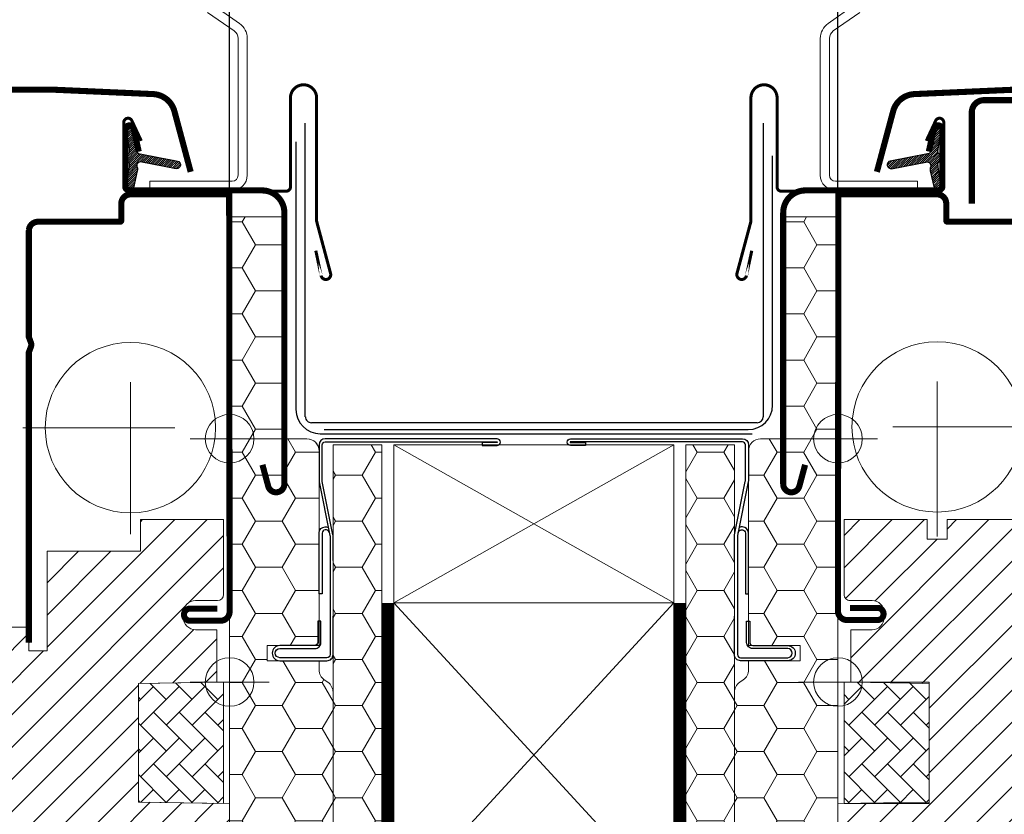
# Model space of a CAD drawing. Units: millimetres. Extents: x -14602 to -7183, y -131 to 3039.
# Drawn here: x -9314 to -9153, y 577 to 708 of the extents above; entities that cross this region are included whole.
import ezdxf

# ---------------------------------------------------------------- set-up
doc = ezdxf.new("R2010")
doc.units = ezdxf.units.MM
doc.header["$LTSCALE"] = 50
doc.header["$MEASUREMENT"] = 0
doc.header["$PDMODE"] = 1
doc.header["$PDSIZE"] = 2
for name, pattern in [('DASHDOT', [1, 0.5, -0.25, 0, -0.25]), ('HIDDEN', [0.375, 0.25, -0.125]), ('VERDECKT2', [0.1875, 0.125, -0.0625])]:
    doc.linetypes.add(name, pattern=pattern)
doc.layers.get('0').update_dxf_attribs({"linetype": 'CONTINUOUS'})
doc.layers.get('DEFPOINTS').update_dxf_attribs({"color": 72, "linetype": 'CONTINUOUS'})
for name, color, linetype in [('VELUX-BDX', 6, 'CONTINUOUS'), ('VELUX-SYMBOLER', 1, 'CONTINUOUS'), ('VELUX_FLASHING', 4, 'CONTINUOUS'), ('VELUX_GASKET', 1, 'CONTINUOUS'), ('VELUX_ROOFCONSTRUCTION', 7, 'CONTINUOUS'), ('VELUX_VAPOUR-BARRIER', 3, 'HIDDEN')]:
    doc.layers.add(name, color=color, linetype=linetype)
for name, color, linetype, lineweight in [('VELUX-DACHSCHRAFFUR', 8, 'CONTINUOUS', 5), ('VELUX-REDLINELEVEL', 10, 'CONTINUOUS', 18), ('VELUX_HATCH', 1, 'CONTINUOUS', 5), ('VELUX_INFO', 1, 'CONTINUOUS', 5), ('VELUX_MMG', 7, 'CONTINUOUS', 9), ('VELUX_ROOFWINDOW', 2, 'CONTINUOUS', 18)]:
    doc.layers.add(name, color=color, linetype=linetype, lineweight=lineweight)
doc.styles.add('Verdana', font='verdana.ttf')
doc.dimstyles.new('VERDANA', dxfattribs={"dimtxt": 8, "dimasz": 12, "dimexe": 2, "dimexo": 0, "dimgap": 2, "dimtad": 1, "dimdec": 0, "dimzin": 0, "dimdsep": 46, "dimtxsty": 'Verdana', "dimcen": 0.09, "dimclrd": 256, "dimclre": 256, "dimclrt": 256, "dimadec": 0, "dimazin": 0, "dimtfac": 1, "dimtdec": 0, "dimtix": 1, "dimtmove": 0, "dimatfit": 3, "dimfxl": 1, "dimtolj": 1, "dimtzin": 0, "dimarcsym": 0})
pattern_1 = [(0, (509.3929586203921, 9.313113196e-07), (6.5625, 3.788861141556918), [4.375, -8.75]), (120, (509.3929586203921, 9.313113196e-07), (-6.562499999999998, 3.788861141556919), [4.374999999999988, -8.749999999999975]), (60, (509.3929586203921, 9.313113196e-07), (1.5e-15, 7.577722283113838), [-8.75, 4.375])]
pattern_2 = [(0, (508.992958620387, 9.313113196e-07), (6.5625, 3.788861141556918), [4.375, -8.75]), (120, (508.992958620387, 9.313113196e-07), (-6.562499999999998, 3.788861141556919), [4.374999999999988, -8.749999999999975]), (60, (508.992958620387, 9.313113196e-07), (1.5e-15, 7.577722283113838), [-8.75, 4.375])]

# ---------------------------------------------------------------- blocks, each defined once
blk = doc.blocks.new('mmg upper L')
at = {"layer": 'VELUX_MMG', "color": 7, "linetype": 'Continuous'}
for p, q in [((2.745351087141898, 111.3646185385719), (-1.620729309286616, 108.3074561328571)), ((3.605715741428866, 110.1358904721432), (-0.7603646549996484, 107.0787280664285)), ((-2.899999999999636, 105.8499999999999), (-2.899999999999636, 105.5969064907144)), ((-2.899999999999636, 83.34999999999991), (-2.899999999999636, 105.5969064907144)), ((-1.399999999999636, 105.8499999999999), (-1.399999999999636, 105.5969064907144)), ((-1.399999999999636, 83.34999999999991), (-1.399999999999636, 105.5969064907144)), ((-0.4000000000014552, 82.3499999999999), (13.10000000000036, 82.3499999999999)), ((13.10000000000036, 82.3499999999999), (13.10000000000036, 80.84999999999991)), ((-0.4000000000014552, 80.84999999999991), (13.10000000000036, 80.84999999999991))]:
    blk.add_line(p, q, dxfattribs=at)
at = {"layer": 'VELUX_MMG', "color": 10}
for p, q in [((0, -6.499999999999545), (0, 6.500000000000454)), ((-6.5, -1.3642e-12), (6.5, 1.3642e-12))]:
    blk.add_line(p, q, dxfattribs=at)
blk.add_circle((0, -4.547e-13), 4, dxfattribs=at)
at = {"layer": 'VELUX_MMG', "color": 7, "linetype": 'Continuous'}
for centre, radius, start, end in [((0.0999999999985448, 105.8499999999999), 3, 124.9999999999885, 180), ((0.0999999999985448, 105.8499999999999), 1.5, 124.9999999998546, 179.9999999998957), ((-0.4000000000014552, 83.34999999999991), 2.5, 180, 270), ((-0.4000000000014552, 83.34999999999991), 1, 180, 270)]:
    blk.add_arc(centre, radius, start, end, dxfattribs=at)
blk = doc.blocks.new('rote Linie')
at = {"layer": 'VELUX-REDLINELEVEL'}
for p, q in [((0, 6.5), (0, -6.5)), ((6.5, 0), (-6.5, 0))]:
    blk.add_line(p, q, dxfattribs=at)
blk.add_circle((0, 0), 4, dxfattribs=at)
blk = doc.blocks.new('blaue Linie')
at = {"layer": 'VELUX-REDLINELEVEL', "color": 160}
for p, q in [((0, 6.5), (0, -6.5)), ((-6.5, 0), (6.5, 0))]:
    blk.add_line(p, q, dxfattribs=at)
blk.add_circle((0, 0), 4, dxfattribs=at)
blk = doc.blocks.new('rød side højre')
at = {"layer": 'VELUX-REDLINELEVEL'}
for p, q in [((1936.570576672911, 395.1623362136623), (1936.570576672911, 408.162334619238)), ((1943.070582394957, 401.6623344851276), (1930.070570950866, 401.6623344851276))]:
    blk.add_line(p, q, dxfattribs=at)
blk.add_circle((1936.570576672911, 401.6623354164502), 4.000008136499191, dxfattribs=at)
blk = doc.blocks.new('rød side venstre')
at = {"layer": 'VELUX-REDLINELEVEL'}
for p, q in [((1576.48245010316, 395.1623362136631), (1576.48245010316, 408.1623346192388)), ((1569.982444381115, 401.6623344851284), (1582.982455825206, 401.6623344851284))]:
    blk.add_line(p, q, dxfattribs=at)
blk.add_circle((1576.48245010316, 401.6623344851284), 3.994511601344049, dxfattribs=at)
blk = doc.blocks.new('_ArchTick')
at = {"color": 0, "linetype": 'ByBlock', "const_width": 0.15}
blk.add_lwpolyline([(-0.5, -0.5), (0.5, 0.5)], dxfattribs=at)
blk = doc.blocks.new('*D64')
at = {"layer": 'DEFPOINTS', "color": 0, "lineweight": 13}
for p in [(-9179.965357133273, 912.0451179646776), (-9279.965348849462, 674.9919138718471), (-9179.965357133273, 674.9919148031697)]:
    blk.add_point(p, dxfattribs=at)
at = {"layer": 'VELUX_INFO', "color": 7, "lineweight": -2}
for p, q in [((-9279.965348849462, 674.9919138718471), (-9279.965348849462, 922.0451179646778)), ((-9179.965357133273, 674.9919148031697), (-9179.965357133273, 922.0451179646778)), ((-9279.965348849462, 912.0451179646776), (-9291.965348849464, 912.0451179646776)), ((-9279.965348849462, 912.0451179646776), (-9179.965357133273, 912.0451179646776)), ((-9179.965357133273, 912.0451179646776), (-9167.965357133275, 912.0451179646776))]:
    blk.add_line(p, q, dxfattribs=at)
at = {"layer": 'VELUX_INFO', "color": 7, "lineweight": -2, "xscale": 12, "yscale": 12, "zscale": 12}
blk.add_blockref('_ArchTick', (-9279.965348849462, 912.0451179646776), dxfattribs=at)
at = {"layer": 'VELUX_INFO', "color": 7, "lineweight": -2, "xscale": 12, "yscale": 12, "zscale": 12, "rotation": 180}
blk.add_blockref('_ArchTick', (-9179.965357133273, 912.0451179646776), dxfattribs=at)
at = {"layer": 'VELUX_INFO', "color": 7, "insert": (-9229.965352991367, 946.8548336575365), "char_height": 20, "attachment_point": 5, "style": 'Verdana'}
blk.add_mtext('\\A1;Blendrahmenabstand\\P100, 120, 140, 160', dxfattribs=at)

msp = doc.modelspace()

# ---------------------------------------------------------------- hatches: boundary and pattern name
at = {"layer": 'VELUX-BDX', "lineweight": 5}
h = msp.add_hatch(dxfattribs=at)
h.set_pattern_fill('HONEY', color=0, scale=35)
h.set_pattern_definition(pattern_2)
edge = h.paths.add_edge_path()
edge.add_line((-9273.464135050712, 542.8587593901585), (-9273.464135050712, 545.7194943926343))
edge.add_line((-9273.464135050712, 545.7194943926343), (-9272.964041253217, 545.7194943926343))
edge.add_line((-9272.964041253217, 545.7194943926343), (-9272.964041253217, 542.9647272434468))
edge.add_line((-9272.964041253217, 542.9647272434468), (-9264.95661409725, 542.9647272434468))
edge.add_line((-9264.95661409725, 542.9647272434468), (-9278.1954956745, 543.0706950967352))
edge.add_arc((-9278.700052564443, 543.7427233736632), 0.8403568647777184, 226.8991160261799, 306.8991160262595, ccw=False)
edge.add_line((-9279.27425583734, 543.1291353509833), (-9293.467886950702, 543.1701724730984))
edge.add_line((-9293.467886950702, 543.1701724730984), (-9293.467886950702, 549.21447311435))
edge.add_arc((-9291.467511760708, 549.2144731143514), 2.000375189994883, 108.4999999999745, 180.0000000000423, ccw=False)
edge.add_arc((-9291.467511760706, 549.2144731143475), 2.000375189999878, 37.000000000016314, 108.5000000000372, ccw=False)
edge.add_line((-9289.869941100553, 550.4183289556305), (-9288.964313281354, 549.2165202478501))
edge.add_arc((-9287.366742621203, 550.4203760891331), 2.000375189999901, 217.0000000000163, 269.9999999999479)
edge.add_line((-9287.366742621205, 548.4200008991339), (-9281.965729608206, 548.4200008991339))
edge.add_arc((-9281.965729608206, 550.4203760891309), 2.00037518999693, 270, 359.9999999999935)
edge.add_line((-9279.965354418207, 550.4203760891306), (-9279.965354418207, 636.7365655375944))
edge.add_line((-9279.965354418207, 636.7365655375944), (-9279.965348849462, 675.243787942438))
edge.add_line((-9279.965348849462, 675.243787942438), (-9270.959402241975, 675.2437879424388))
edge.add_line((-9270.959402241975, 675.2437879424388), (-9270.959402241975, 638.7369407249553))
edge.add_line((-9270.959402241975, 638.7369407249553), (-9267.262971961718, 638.7369407275911))
edge.add_arc((-9267.262971961718, 636.7365655375919), 2.000375189999203, 7.167955118347891e-11, 90, ccw=False)
edge.add_line((-9265.26259677172, 636.7365655375944), (-9265.26259677172, 604.7305624976326))
edge.add_line((-9265.26259677172, 604.7305624976326), (-9273.764191329212, 604.7305624976326))
edge.add_line((-9273.764191329212, 604.7305624976326), (-9273.764191329212, 602.2300935101358))
edge.add_line((-9273.764191329212, 602.2300935101358), (-9265.26259677172, 602.2300935101358))
edge.add_line((-9265.26259677172, 602.2300935101358), (-9265.26259677172, 600.72981211761))
edge.add_arc((-9263.26222158172, 600.7298121176134), 2.00037519000034, 180.0000000000944, 235.0000000000683)
edge.add_line((-9264.409589654562, 599.0912006913787), (-9263.815172420374, 598.6749852631557))
edge.add_arc((-9264.962540493216, 597.0363738369213), 2.000375189998449, 8.469669410260394e-11, 55.000000000105274, ccw=False)
edge.add_line((-9262.962165303217, 597.0363738369242), (-9262.962165303217, 546.9984592880202))
h = msp.add_hatch(dxfattribs=at)
h.set_pattern_fill('HONEY', color=0, scale=35)
h.set_pattern_definition(pattern_1)
edge = h.paths.add_edge_path()
edge.add_line((-9186.466573785718, 542.8587593901585), (-9186.466573785718, 545.7194943926343))
edge.add_line((-9186.466573785718, 545.7194943926343), (-9186.96666758321, 545.7194943926343))
edge.add_line((-9186.96666758321, 545.7194943926343), (-9186.96666758321, 542.9647272434468))
edge.add_line((-9186.96666758321, 542.9647272434468), (-9194.97409473918, 542.9647272434468))
edge.add_line((-9194.97409473918, 542.9647272434468), (-9181.735213161928, 543.0706950967352))
edge.add_arc((-9181.230656271984, 543.7427233736632), 0.8403568647777184, 233.1008839737405, 313.1008839738201)
edge.add_line((-9180.65645299909, 543.1291353509833), (-9166.462821885729, 543.1701724730984))
edge.add_line((-9166.462821885729, 543.1701724730984), (-9166.462821885729, 549.21447311435))
edge.add_arc((-9168.463197075722, 549.2144731143514), 2.000375189994883, 359.9999999999576, 431.5000000000254)
edge.add_arc((-9168.463197075725, 549.2144731143475), 2.000375189999878, 71.49999999996282, 142.9999999999836)
edge.add_line((-9170.060767735877, 550.4183289556305), (-9170.966395555073, 549.2165202478501))
edge.add_arc((-9172.563966215226, 550.4203760891331), 2.000375189999901, 270.0000000000521, 322.99999999998363, ccw=False)
edge.add_line((-9172.563966215224, 548.4200008991339), (-9177.964979228223, 548.4200008991339))
edge.add_arc((-9177.964979228223, 550.4203760891309), 2.00037518999693, 180.0000000000065, 270, ccw=False)
edge.add_line((-9179.965354418222, 550.4203760891306), (-9179.965354418222, 636.7365655375944))
edge.add_line((-9179.965354418222, 636.7365655375944), (-9179.965359986967, 675.243787942438))
edge.add_line((-9179.965359986967, 675.243787942438), (-9188.97130659445, 675.2437879424388))
edge.add_line((-9188.97130659445, 675.2437879424388), (-9188.97130659445, 638.7369407249553))
edge.add_line((-9188.97130659445, 638.7369407249553), (-9192.667736874711, 638.7369407275911))
edge.add_arc((-9192.667736874711, 636.7365655375919), 2.000375189999203, 90, 179.9999999999283)
edge.add_line((-9194.668112064708, 636.7365655375944), (-9194.668112064708, 604.7305624976326))
edge.add_line((-9194.668112064708, 604.7305624976326), (-9186.166517507218, 604.7305624976326))
edge.add_line((-9186.166517507218, 604.7305624976326), (-9186.166517507218, 602.2300935101358))
edge.add_line((-9186.166517507218, 602.2300935101358), (-9194.668112064708, 602.2300935101358))
edge.add_line((-9194.668112064708, 602.2300935101358), (-9194.668112064708, 600.72981211761))
edge.add_arc((-9196.66848725471, 600.7298121176134), 2.00037519000034, 304.9999999999318, 359.9999999999055, ccw=False)
edge.add_line((-9195.521119181867, 599.0912006913787), (-9196.115536416055, 598.6749852631557))
edge.add_arc((-9194.968168343214, 597.0363738369213), 2.000375189998449, 124.9999999998946, 179.9999999999153)
edge.add_line((-9196.968543533212, 597.0363738369242), (-9196.968543533212, 546.9984592880202))
h = msp.add_hatch(dxfattribs=at)
h.set_pattern_fill('HONEY', color=0, scale=35)
h.set_pattern_definition(pattern_2)
h.paths.add_polyline_path([(-9254.954752683292, 637.7367537033452), (-9254.954752683292, 560.7223079412834), (-9259.957903776389, 560.7223079412834), (-9259.957907174934, 543.1089112737282), (-9259.957907174934, 543.1089107760336), (-9259.982775318686, 543.0370484643482), (-9262.956253443283, 543.0370484643482), (-9262.956253443283, 637.7367537033452)])
h = msp.add_hatch(dxfattribs=at)
h.set_pattern_fill('HONEY', color=0, scale=35)
h.set_pattern_definition(pattern_1)
h.paths.add_polyline_path([(-9204.975956153137, 637.7367537033452), (-9204.975956153137, 560.7223079412834), (-9199.97280506004, 560.7223079412834), (-9199.972801661495, 543.1089112737282), (-9199.972801661495, 543.1089107760336), (-9199.947933517744, 543.0370484643482), (-9196.974455393149, 543.0370484643482), (-9196.974455393149, 637.7367537033452)])
at = {"layer": 'VELUX_GASKET'}
h = msp.add_hatch(dxfattribs=at)
h.set_pattern_fill('ANSI31', color=0, scale=2, style=0)
h.set_pattern_definition([(45, (-11232.12927668506, 206.3815455595033), (-0.1767766952966369, 0.1767766952966369), [])])
h.paths.add_polyline_path([(-9296.617691848996, 685.5995362197672, 0.3293700502921497), (-9297.11530839099, 684.9327775347692), (-9297.11530839099, 684.9260797304082, 0.3231206298117492), (-9296.632778609803, 684.2640639295009, -0.3616416108328892), (-9296.40622075363, 683.9309809935907, -0.0582402119678978), (-9297.08135580384, 680.5381177243902, 0.0771490140224469), (-9297.11530839099, 680.3260797306378), (-9297.11530839099, 680.3193819259336, 0.8006202746028144), (-9295.780900950927, 680.0268980450923), (-9295.122402637093, 682.8717735800323, 0.1249134599088428), (-9295.153481656023, 683.394654172103, -0.5400649957636431), (-9294.6619629854, 684.2695068327425), (-9288.768276703462, 683.1450777820432, 0.9416963058709423), (-9288.545284045576, 684.4156798432609), (-9294.6619629854, 685.5826526281567, -0.5400649957637906), (-9295.153481656023, 686.4575052887963, 0.1200001839222919), (-9295.118722293357, 686.9601020980767), (-9295.140785059028, 687.0598024888773), (-9295.780900950927, 689.8252614158073, 0.8006202746289005), (-9297.11530839099, 689.5327775349183), (-9297.11530839099, 689.5260797302594, 0.0771490140219431), (-9297.08135580384, 689.3140417365084, -0.0584204568427305), (-9296.405368237582, 685.9105062962494, -0.3528525644892986)])
h = msp.add_hatch(dxfattribs=at)
h.set_pattern_fill('ANSI31', color=0, scale=2, style=0)
h.set_pattern_definition([(45, (-10746.23170046099, 206.3815454373047), (-0.1767766952966369, 0.1767766952966369), [])])
edge = h.paths.add_edge_path()
edge.add_line((-9164.789821196162, 682.7923568498626), (-9164.149705304259, 680.0268979228948))
edge.add_arc((-9163.515289853334, 680.3227307061117), 0.6999999999997044, 204.9999999998621, 377.920409335155)
edge.add_arc((-9148.672126037689, 685.1227815330591), 14.89999999997964, 184.5466277372067, 197.9204093353297, ccw=False)
edge.add_arc((-9163.210963123109, 683.9613878630543), 0.3148939066699316, 108.8907037843986, 183.5931575871829, ccw=False)
edge.add_arc((-9163.515289853334, 684.9294285103914), 0.699999999999573, 286.8045477542649, 433.1954522455817)
edge.add_arc((-9163.226182071705, 685.8867250635031), 0.2999999999995837, 175.4533722630724, 253.19545224572158, ccw=False)
edge.add_arc((-9148.672126037673, 684.7293776834455), 14.89999999999762, 162.0795906647074, 175.4533722628041, ccw=False)
edge.add_arc((-9163.515289853334, 689.5294285103915), 0.699999999998849, 342.0795906646221, 515.0000000000367)
edge.add_line((-9164.149705304259, 689.8252612936097), (-9164.789821196162, 687.0598023666415))
edge.add_arc((-9163.762507126725, 686.7801760166639), 1.064690139366957, 164.7734474916017, 197.6418175790161)
edge.add_arc((-9165.3097402459, 686.1812433833995), 0.6000000000007027, -86.07245271787662, 27.41526507126258, ccw=False)
edge.add_line((-9165.26864326979, 685.582652505959), (-9171.385322209613, 684.4156797210634))
edge.add_arc((-9171.235638833788, 683.787080577175), 0.6461748963674987, 103.3939566331257, 276.5142975393306)
edge.add_line((-9171.16232955173, 683.1450776598456), (-9165.26864326979, 684.269506710545))
edge.add_arc((-9165.3097402459, 683.6709158331047), 0.599999999999914, -27.415265071243425, 86.0724527178752, ccw=False)
edge.add_arc((-9163.762507126725, 683.0719831998402), 1.06469013936874, 162.3581824210019, 195.2265525083844)
at = {"layer": 'VELUX_HATCH'}
h = msp.add_hatch(dxfattribs=at)
h.set_pattern_fill('ANSI31', color=0, scale=30, style=0)
h.set_pattern_definition([(45, (-10746.23170046099, 206.3815454373047), (-2.651650429449552, 2.651650429449553), [])])
edge = h.paths.add_edge_path()
edge.add_arc((-9139.465296478245, 606.2294366493103), 1.5, 4.320099833421409e-12, 90, ccw=False)
edge.add_line((-9137.965296478245, 606.2294366493105), (-9137.965296478245, 589.9804964628314))
edge.add_arc((-9139.465296478245, 589.9804964628315), 1.5, 351.49999999999886, 359.9999999999957, ccw=False)
edge.add_line((-9137.981772683203, 589.758782346137), (-9143.474255372977, 553.0077225326158))
edge.add_arc((-9144.957779168019, 553.2294366493102), 1.499999999999968, 270, 351.5000000000032, ccw=False)
edge.add_line((-9144.957779168019, 551.7294366493103), (-9152.665296478244, 551.7294366493104))
edge.add_line((-9152.665296478244, 551.7294366493104), (-9152.665296478244, 563.7294366493105))
edge.add_line((-9152.665296478244, 563.7294366493105), (-9165.165296478246, 563.7294366493105))
edge.add_line((-9165.165296478246, 563.7294366493105), (-9165.165296478246, 556.7294366493102))
edge.add_line((-9165.165296478246, 556.7294366493102), (-9172.465296478245, 549.4294366493103))
edge.add_line((-9172.465296478245, 549.4294366493103), (-9177.965296478245, 549.4294366493103))
edge.add_line((-9177.965296478245, 549.4294366493103), (-9179.965296478245, 551.4294366493103))
edge.add_line((-9179.965296478245, 551.4294366493103), (-9179.965296478245, 578.7294366493105))
edge.add_line((-9179.965296478245, 578.7294366493105), (-9164.965296478245, 578.9912626232334))
edge.add_line((-9164.965296478245, 578.9912626232334), (-9164.965296478245, 598.467610675387))
edge.add_line((-9164.965296478245, 598.467610675387), (-9177.865296478245, 598.6927810129612))
edge.add_line((-9177.865296478245, 598.6927810129612), (-9177.865296478245, 607.3294366493104))
edge.add_line((-9177.865296478245, 607.3294366493104), (-9174.365296478247, 607.3294366493104))
edge.add_arc((-9174.365296478247, 609.3294366493104), 2, 270, 360)
edge.add_line((-9172.365296478245, 609.3294366493104), (-9172.365296478245, 610.1294366493106))
edge.add_arc((-9174.365296478247, 610.1294366493106), 2, 0, 90)
edge.add_line((-9174.365296478247, 612.1294366493105), (-9177.965296478245, 612.1294366493105))
edge.add_arc((-9177.965296478245, 613.1294366493106), 1, 180, 270, ccw=False)
edge.add_line((-9178.965296478245, 613.1294366493106), (-9178.965296478245, 625.4294366493103))
edge.add_line((-9178.965296478245, 625.4294366493103), (-9165.315296478246, 625.4294366493102))
edge.add_line((-9165.315296478246, 625.4294366493102), (-9165.315296478246, 622.2294395904271))
edge.add_line((-9165.315296478246, 622.2294395904271), (-9162.015298290225, 622.2294395904271))
edge.add_line((-9162.015298290225, 622.2294395904271), (-9162.015298290225, 625.4294396260037))
edge.add_line((-9162.015298290225, 625.4294396260037), (-9150.965312404605, 625.4294396260037))
edge.add_line((-9150.965312404605, 625.4294396260037), (-9150.965312404605, 601.7294392570136))
edge.add_line((-9150.965312404605, 601.7294392570136), (-9146.965296478245, 601.7294392570136))
edge.add_line((-9146.965296478245, 601.7294392570136), (-9146.965296478245, 607.7294366493105))
edge.add_line((-9146.965296478245, 607.7294366493105), (-9139.465296478245, 607.7294366493104))
edge = h.paths.add_edge_path()
edge.add_line((-9129.365328712438, 693.2294402851937), (-9141.365328712436, 693.2294402851937))
edge.add_arc((-9141.365328712436, 692.2294402851937), 1, 90, 180)
edge.add_line((-9142.365328712438, 692.2294402851937), (-9142.365315837833, 654.3294393344993))
edge.add_line((-9142.365315837833, 654.3294393344993), (-9139.165315837834, 654.3294393344993))
edge.add_line((-9139.165315837834, 654.3294393344993), (-9139.165315837834, 649.9294393344996))
edge.add_line((-9139.165315837834, 649.9294393344996), (-9142.365296478243, 649.9294393344996))
edge.add_line((-9142.365296478243, 649.9294393344996), (-9142.365296478243, 642.62943869673))
edge.add_line((-9142.365296478243, 642.62943869673), (-9144.365296478247, 642.62943869673))
edge.add_line((-9144.365296478247, 642.62943869673), (-9144.365296478247, 614.2294366493073))
edge.add_arc((-9142.865296478247, 614.2294366493072), 1.5, 179.9999999999957, 270)
edge.add_line((-9142.865296478247, 612.7294366493072), (-9138.665296478244, 612.7294366493073))
edge.add_line((-9138.665296478244, 612.7294366493073), (-9137.965296478245, 613.4294366493076))
edge.add_line((-9137.965296478245, 613.4294366493076), (-9137.965296478245, 620.7294366493073))
edge.add_line((-9137.965296478245, 620.7294366493073), (-9134.765296478246, 620.7294366493073))
edge.add_line((-9134.765296478246, 620.7294366493073), (-9134.765296478246, 613.4294366493076))
edge.add_line((-9134.765296478246, 613.4294366493076), (-9134.065296478246, 612.7294366493073))
edge.add_line((-9134.065296478246, 612.7294366493073), (-9129.865296478245, 612.7294366493073))
edge.add_arc((-9129.865296478245, 614.2294366493073), 1.5, 270, 360)
edge.add_line((-9128.365296478245, 614.2294366493073), (-9128.365296478245, 692.2229900210123))
edge.add_arc((-9129.365296478247, 692.2229900210123), 1, 0, 90)
h = msp.add_hatch(dxfattribs=at)
h.set_pattern_fill('ANSI31', color=0, scale=30, style=0)
h.set_pattern_definition([(45, (-11603.04409792887, 326.610015118768), (-2.651650429449552, 2.651650429449553), [])])
h.paths.add_polyline_path([(-9294.965309776946, 598.4676107975841), (-9282.065309776945, 598.6927811351583), (-9282.065309776945, 607.3294367715075), (-9285.565309776945, 607.3294367715075, -0.4142135623731034), (-9287.565309776945, 609.3294367715075), (-9287.565309776945, 610.1294367715077, -0.4142135623730951), (-9285.565309776945, 612.1294367715076), (-9281.965309776946, 612.1294367715076, 0.4142135623730951), (-9280.965309776944, 613.1294367715077), (-9280.965309776944, 625.4294367715074), (-9294.615309776946, 625.4294367715074), (-9294.615309776946, 620.2294367715076), (-9309.965309776948, 620.2294367715076), (-9309.965309776948, 603.8294367715074), (-9312.965309776948, 603.8294367715074), (-9312.965309776948, 607.7294367715076), (-9320.465309776948, 607.7294367715072, 0.4142135623730617), (-9321.965309776948, 606.2294367715075), (-9321.965309776948, 589.9804965850285, 0.037105261398043), (-9321.948833571989, 589.7587824683341), (-9316.456350882216, 553.0077226548132, 0.3714000667187228), (-9314.972827087173, 551.7294367715075), (-9307.265309776945, 551.7294367715075), (-9307.265309776945, 563.7294367715075), (-9294.765309776947, 563.7294367715075), (-9294.765309776947, 556.7294367715076), (-9287.465309776946, 549.4294367715077), (-9281.965309776946, 549.4294367715077), (-9279.965309776946, 551.4294367715079), (-9279.965309776946, 578.7294367715076), (-9294.965309776946, 578.991262745431)])
h = msp.add_hatch(dxfattribs=at)
h.set_pattern_fill('AR-HBONE', color=0, scale=0.75, angle=90, style=0)
h.set_pattern_definition([(135, (-11216.53590480808, 197.0671025784435), (-4.242640687119284, 6e-16), [9, -3]), (225, (-11218.65722515184, 199.1884229221936), (-4.242640687119284, 6e-16), [9, -3])])
h.paths.add_polyline_path([(-9294.965309776946, 578.991262745431), (-9294.965309776946, 598.4676107975841), (-9280.965309776944, 598.7294367715076), (-9280.965309776944, 578.7468918364356)])
h = msp.add_hatch(dxfattribs=at)
h.set_pattern_fill('AR-HBONE', color=0, scale=0.75, angle=90, style=0)
h.set_pattern_definition([(135, (-10756.44772822317, 197.0671024562449), (-4.242640687119284, 6e-16), [9, -3]), (225, (-10758.56904856692, 199.188422799995), (-4.242640687119284, 6e-16), [9, -3])])
h.paths.add_polyline_path([(-9178.965296478245, 598.7294366493105), (-9178.965296478245, 578.7294366493105), (-9164.965296478245, 578.7294366493105), (-9164.965296478245, 598.7294366493105)])

# ---------------------------------------------------------------- linework, layer by layer
at = {"color": 0, "linetype": 'Continuous', "lineweight": 30}
for p, q in [((-9297.115309776947, 680.2794367715078), (-9297.115309776947, 689.5794367715075)), ((-9295.73184615284, 689.7306897864313), (-9294.89995457076, 685.9716398538471)), ((-9162.815296478246, 680.2794366493107), (-9162.815296478246, 689.5794366493104)), ((-9185.315296478246, 679.5794366493104), (-9163.515296478245, 679.5794366493104)), ((-9312.965309776948, 652.9794367715076), (-9312.965309776948, 605.1794367715078))]:
    msp.add_line(p, q, dxfattribs=at)
at = {"color": 7, "linetype": 'Continuous', "lineweight": 30}
for p, q in [((-9274.615309776946, 679.5794367715075), (-9296.415309776945, 679.5794367715075)), ((-9298.765309776943, 674.4294367715078), (-9311.465309776948, 674.4294367715078)), ((-9312.965309776948, 672.9294367715079), (-9312.965309776948, 655.4794367715076)), ((-9312.965309776948, 655.4794367715076), (-9312.628891102086, 654.5796441527673)), ((-9312.628891102086, 653.8792293902483), (-9312.965309776948, 652.9794367715076))]:
    msp.add_line(p, q, dxfattribs=at)
for centre, radius, start, end in [((-9311.465309776948, 672.9294367715079), 1.5, 90, 180), ((-9313.565563291331, 654.2294367715076), 0.9999999999999879, 339.4999999999457, 20.50000000005429)]:
    msp.add_arc(centre, radius, start, end, dxfattribs=at)
at = {"layer": 'VELUX-BDX', "color": 0, "lineweight": 5}
for p, q in [((-9262.956250044748, 637.7367532297986), (-9254.954749284749, 637.7367532297986)), ((-9262.956250044748, 543.0370484643482), (-9262.956250044748, 637.7367532297986)), ((-9196.974458791681, 637.7367532297986), (-9204.97595955168, 637.7367532297986)), ((-9194.674027323179, 636.7365656347966), (-9194.674027323179, 604.7305625948366))]:
    msp.add_line(p, q, dxfattribs=at)
at = {"layer": 'VELUX-BDX', "lineweight": 5}
for p, q in [((-9196.974458791681, 543.0370484643482), (-9196.974458791681, 637.7367532297986)), ((-9265.25668151325, 636.7365656347966), (-9265.25668151325, 604.7305625948366)), ((-9265.25668151325, 604.7305625948366), (-9273.758276070743, 604.7305625948366)), ((-9194.674027323179, 604.7305625948366), (-9186.172432765687, 604.7305625948366)), ((-9273.758276070743, 602.2300936073389), (-9265.25668151325, 602.2300936073389)), ((-9265.25668151325, 602.2300936073389), (-9265.25668151325, 600.7298122148159)), ((-9186.172432765687, 602.2300936073389), (-9194.674027323179, 602.2300936073389)), ((-9194.674027323179, 602.2300936073389), (-9194.674027323179, 600.7298122148159))]:
    msp.add_line(p, q, dxfattribs=at)
at = {"layer": 'VELUX-BDX', "color": 0, "lineweight": 5}
for points in [[(-9270.959402241975, 638.7369407249553), (-9279.96535998695, 638.7369408221612), (-9279.96535998695, 675.2437880396448), (-9270.959402241975, 675.2437879424388)], [(-9188.97130659445, 638.7369407249553), (-9179.965348849479, 638.7369408221612), (-9179.965348849479, 675.2437880396448), (-9188.97130659445, 675.2437879424388)]]:
    msp.add_lwpolyline(points, close=True, dxfattribs=at)
at = {"layer": 'VELUX-BDX', "color": 0, "lineweight": 18}
for points in [[(-9279.965354418207, 550.4203760891306), (-9279.965354418207, 636.7365655375944), (-9279.965348849462, 675.243787942438), (-9270.959402241975, 675.2437879424388), (-9270.959402241975, 638.7369407249553), (-9267.262971961718, 638.7369407275911, -0.4142135623726359), (-9265.26259677172, 636.7365655375944), (-9265.26259677172, 604.7305624976326), (-9273.764191329212, 604.7305624976326), (-9273.764191329212, 602.2300935101358), (-9265.26259677172, 602.2300935101358), (-9265.26259677172, 600.72981211761, 0.2446984432290634), (-9264.409589654562, 599.0912006913787), (-9263.815172420374, 598.6749852631557, -0.2446984432291383), (-9262.962165303217, 597.0363738369242), (-9262.962165303217, 546.9984592880202)], [(-9179.965354418222, 550.4203760891306), (-9179.965354418222, 636.7365655375944), (-9179.965359986967, 675.243787942438), (-9188.97130659445, 675.2437879424388), (-9188.97130659445, 638.7369407249553), (-9192.667736874711, 638.7369407275911, 0.4142135623726359), (-9194.668112064708, 636.7365655375944), (-9194.668112064708, 604.7305624976326), (-9186.166517507218, 604.7305624976326), (-9186.166517507218, 602.2300935101358), (-9194.668112064708, 602.2300935101358), (-9194.668112064708, 600.72981211761, -0.2446984432290634), (-9195.521119181867, 599.0912006913787), (-9196.115536416055, 598.6749852631557, 0.2446984432291383), (-9196.968543533212, 597.0363738369242), (-9196.968543533212, 546.9984592880202)]]:
    msp.add_lwpolyline(points, format="xyb", dxfattribs=at)
at = {"layer": 'VELUX-BDX', "color": 0}
for points in [[(-9262.958275310739, 618.7305625948121), (-9262.958275310739, 622.7315430812201, 0.0493889890209958), (-9262.977694635048, 622.9276592163574), (-9264.738855986427, 631.7334659732668, -0.0493889890213958), (-9264.758275310738, 631.9295821084048), (-9264.758275310738, 637.730562594813, -0.4142135623725622), (-9264.258275310736, 638.2305625948121), (-9236.008275310736, 638.2305625948121, -0.9999999999999998), (-9236.008275310736, 638.1305625948124), (-9238.458275310739, 638.1305625948122), (-9238.458275310739, 637.6305625948122), (-9236.008275310736, 637.6305625948122, 0.9999999999999998), (-9236.008275310736, 638.7305625948125), (-9264.258275310736, 638.7305625948121, 0.4142135623728287), (-9265.258275310738, 637.730562594813), (-9265.258275310738, 631.9295821084048, 0.0493889890213947), (-9265.229146324275, 631.6354079056974), (-9263.467984972893, 622.8296011487884, -0.0493889890207679), (-9263.458275310739, 622.7315430812201), (-9263.458275310739, 618.7305625948121), (-9263.458275310739, 615.730562594812), (-9263.458275310739, 611.8854233475436), (-9263.458275310739, 609.5757018420805), (-9263.458275310739, 603.230562594812, -0.4142135623736278), (-9263.95827531074, 602.7305625948121), (-9271.708275310739, 602.7305625948121, -0.9999999999999998), (-9271.708275310739, 604.2305625948121), (-9265.958275310739, 604.2305625948121, 0.4142135623733615), (-9264.958275310739, 605.230562594813), (-9264.958275310739, 608.7305625948121), (-9265.45827531074, 608.7305625948121), (-9265.45827531074, 605.2305625948121, -0.4142135623736278), (-9265.958275310739, 604.7305625948121), (-9271.708275310739, 604.7305625948121, 0.9999999999999998), (-9271.708275310739, 602.2305625948121), (-9263.95827531074, 602.2305625948121, 0.4142135623733615), (-9262.958275310739, 603.230562594813), (-9262.958275310739, 609.5757018420805)], [(-9196.972433525687, 618.7305625948121), (-9196.972433525687, 622.7315430812201, -0.0493889890209958), (-9196.953014201377, 622.9276592163574), (-9195.191852849997, 631.7334659732668, 0.0493889890213958), (-9195.17243352569, 631.9295821084048), (-9195.17243352569, 637.730562594813, 0.4142135623725622), (-9195.672433525688, 638.2305625948121), (-9223.922433525688, 638.2305625948121, 0.9999999999999998), (-9223.922433525688, 638.1305625948124), (-9221.472433525689, 638.1305625948122), (-9221.472433525689, 637.6305625948122), (-9223.922433525688, 637.6305625948122, -0.9999999999999998), (-9223.922433525688, 638.7305625948125), (-9195.672433525688, 638.7305625948121, -0.4142135623728287), (-9194.672433525688, 637.730562594813), (-9194.672433525688, 631.9295821084048, -0.0493889890213947), (-9194.70156251215, 631.6354079056974), (-9196.462723863533, 622.8296011487884, 0.0493889890207679), (-9196.472433525689, 622.7315430812201), (-9196.472433525689, 618.7305625948121), (-9196.472433525689, 615.730562594812), (-9196.472433525689, 611.8854233475436), (-9196.472433525689, 609.5757018420805), (-9196.472433525689, 603.230562594812, 0.4142135623736278), (-9195.972433525687, 602.7305625948121), (-9188.222433525685, 602.7305625948121, 0.9999999999999998), (-9188.222433525685, 604.2305625948121), (-9193.972433525685, 604.2305625948121, -0.4142135623733615), (-9194.972433525689, 605.230562594813), (-9194.972433525689, 608.7305625948121), (-9194.472433525687, 608.7305625948121), (-9194.472433525687, 605.2305625948121, 0.4142135623736278), (-9193.972433525685, 604.7305625948121), (-9188.222433525685, 604.7305625948121, -0.9999999999999998), (-9188.222433525685, 602.2305625948121), (-9195.972433525687, 602.2305625948121, -0.4142135623733615), (-9196.972433525687, 603.230562594813), (-9196.972433525687, 609.5757018420805)], [(-9263.568177335144, 623.3305629600469, 0.3575104327312618), (-9264.058467083714, 623.7325048924773), (-9264.258664166311, 623.7325051284193, 0.4142135623730284), (-9264.758664755585, 623.2325057176955), (-9264.75867654109, 613.2325057177023), (-9265.258275310738, 613.2325063065045), (-9265.258275310738, 623.2604110064218, -0.4060628273076656), (-9264.258663577037, 624.2325051284191), (-9264.058466494438, 624.2325048924769, -0.0817317750117875), (-9263.738018890266, 624.1797707356553)], [(-9196.362531501281, 623.3305629600469, -0.3575104327312618), (-9195.872241752711, 623.7325048924773), (-9195.672044670117, 623.7325051284193, -0.4142135623730284), (-9195.172044080839, 623.2325057176955), (-9195.172032295335, 613.2325057177023), (-9194.672433525688, 613.2325063065045), (-9194.672433525688, 623.2604110064218, 0.4060628273076656), (-9195.67204525939, 624.2325051284191), (-9195.872242341986, 624.2325048924769, 0.0817317750117875), (-9196.19268994616, 624.1797707356553)]]:
    msp.add_lwpolyline(points, format="xyb", dxfattribs=at)
at = {"layer": 'VELUX-BDX', "color": 0, "lineweight": 18}
for points in [[(-9254.954752683292, 637.7367537033452), (-9254.954752683292, 560.7223079412834), (-9259.957903776389, 560.7223079412834), (-9259.957907174934, 543.1089112737282), (-9259.957907174934, 543.1089107760336), (-9259.982775318686, 543.0370484643482), (-9262.956253443283, 543.0370484643482), (-9262.956253443283, 637.7367537033452)], [(-9204.975956153137, 637.7367537033452), (-9204.975956153137, 560.7223079412834), (-9199.97280506004, 560.7223079412834), (-9199.972801661495, 543.1089112737282), (-9199.972801661495, 543.1089107760336), (-9199.947933517744, 543.0370484643482), (-9196.974455393149, 543.0370484643482), (-9196.974455393149, 637.7367537033452)]]:
    msp.add_lwpolyline(points, close=True, dxfattribs=at)
at = {"layer": 'VELUX-BDX', "color": 0, "lineweight": 5}
msp.add_arc((-9267.257056703249, 636.7365656347966), 2.000375189999083, 0, 90, dxfattribs=at)
at = {"layer": 'VELUX-BDX', "lineweight": 5}
msp.add_arc((-9192.67365213318, 636.7365656347966), 2.000375189999083, 90, 180, dxfattribs=at)
at = {"layer": 'VELUX-DACHSCHRAFFUR', "color": 0, "lineweight": 5}
for p, q in [((-9252.965354418217, 611.7294509946603), (-9206.965354418207, 637.7367532297988)), ((-9252.965354418207, 637.7367532297986), (-9206.965354418217, 611.729450994658)), ((-9252.965354418215, 611.7294509946591), (-9206.965354418227, 561.7294509946666))]:
    msp.add_line(p, q, dxfattribs=at)
at = {"layer": 'VELUX-DACHSCHRAFFUR', "lineweight": 5}
msp.add_line((-9252.965354418227, 561.7294509946666), (-9206.965354418215, 611.7294509946591), dxfattribs=at)
at = {"layer": 'VELUX-REDLINELEVEL', "color": 160}
for p, q in [((-9279.965354093581, 645.229436093503), (-9279.965354093581, 632.229436093503)), ((-9179.965354742839, 645.2294360934924), (-9179.96535474284, 632.2294360934924)), ((-9286.465354093581, 638.729436093503), (-9273.465354093585, 638.729436093503)), ((-9173.465354742839, 638.7294360934912), (-9186.465354742833, 638.7294360934937))]:
    msp.add_line(p, q, dxfattribs=at)
for centre in [(-9279.965354093581, 638.729436093503), (-9179.965354742839, 638.7294360934925)]:
    msp.add_circle(centre, 4, dxfattribs=at)
at = {"layer": 'VELUX_FLASHING', "color": 0}
for p, q in [((-9267.516805377558, 642.3680592268475), (-9267.516805377558, 690.6435093190667)), ((-9192.25721527178, 690.6419877213405), (-9192.257215271782, 642.3665398326773)), ((-9269.063145647695, 687.5455545420479), (-9269.063145647695, 643.5554783084651)), ((-9190.71623078315, 644.2524342696194), (-9190.71623078315, 685.2425105032023)), ((-9193.255671170315, 641.3665410248252), (-9266.516805347579, 641.3680592268477)), ((-9265.063145647693, 639.5554783084651), (-9194.072175368246, 639.5539567107389)), ((-9264.418290983878, 640.2539558673456), (-9194.716230783148, 640.2524342696194))]:
    msp.add_line(p, q, dxfattribs=at)
at = {"layer": 'VELUX_FLASHING', "color": 0, "const_width": 1}
for points in [[(-9286.365317263288, 682.6364866896824), (-9289.038500896017, 692.6129438249898, 0.3210955957536388), (-9292.457600592948, 695.4211050638329, 0.0331176570379172), (-9341.273033933603, 695.4211050638344, 0.3210955957518049), (-9344.692133630559, 692.6129438249895), (-9345.73271763427, 688.7294314535995, -0.7590366192543564), (-9349.63833189885, 688.7294314535993), (-9351.094643810226, 693.4143882665571, 0.2209571833178935), (-9353.585021429159, 695.4273890439567, 0.1232947356775741), (-9358.44296183915, 695.4250132217514, 0.0776068573807547), (-9359.53654269335, 694.9616959125647)], [(-9173.56529237566, 682.6364847823287), (-9170.892108742932, 692.6129419176358, -0.3210955957536388), (-9167.473009046, 695.4211031564791, -0.0331176570379172), (-9118.657575705347, 695.4211031564804, -0.3210955957518049), (-9115.238476008391, 692.6129419176358), (-9114.19789200468, 688.7294295462456, 0.7590366192543564), (-9110.2922777401, 688.7294295462456), (-9108.835965828723, 693.4143863592034, -0.2209571833178935), (-9106.345588209791, 695.4273871366026, -0.1232947356775741), (-9101.487647799799, 695.4250113143975, -0.0776068573807547), (-9100.394066945602, 694.9616940052107)], [(-9142.465296478245, 643.2294366493104), (-9142.465296478245, 692.4294366493103, 0.4142135623730951), (-9144.465296478244, 694.4294366493103), (-9155.965296478245, 694.4294366493103, 0.4142135623731284), (-9157.965296478245, 692.4294366493103), (-9157.965296478245, 677.4294366493108)], [(-9274.565321551696, 634.4547241762588), (-9273.619157420531, 630.9294856921151, 0.8767996487173338), (-9270.965320216552, 631.2794282868813), (-9270.965320216552, 675.9294316008995, 0.4142155879436431), (-9274.615329848662, 679.5794263318489), (-9296.415311442748, 679.5794263318489, -0.4142222833803494), (-9297.11530839099, 680.2794307306717), (-9297.11530839099, 689.5794316962669, -0.8966200894135502), (-9295.731824981109, 689.7306784823845), (-9294.899982558623, 685.971629603238)], [(-9185.365284703494, 634.4547240540613), (-9186.311448834658, 630.9294855699175, -0.8767996487173338), (-9188.965286038638, 631.2794281646837), (-9188.965286038638, 675.929431478702, -0.4142155879436431), (-9185.315276406527, 679.5794262096514), (-9163.515294812441, 679.5794262096514, 0.4142222833803494), (-9162.8152978642, 680.2794306084742), (-9162.8152978642, 689.5794315740694, 0.8966200894135502), (-9164.19878127408, 689.7306783601869), (-9165.030623696566, 685.9716294810404)], [(-9281.963984224281, 610.8000537634166), (-9286.463990855353, 610.8000537634166, 0.9999999999999998), (-9286.463990855353, 608.8000537634165), (-9281.463990855353, 608.8000537634165, 0.4142135623730951), (-9279.963990855353, 610.3000537634166), (-9279.982147064244, 630.9795733264305), (-9280.033379520339, 678.9291213629635), (-9296.265614363436, 678.9291213629635, 0.417722262125611), (-9297.765309776945, 677.4116716146123), (-9297.765309776945, 674.6294367715095, -0.4142135623759254), (-9297.965309776946, 674.4294367715074), (-9311.465309776948, 674.4294367715069, 0.3788661086954111), (-9312.954129004407, 673.1122407866146), (-9312.963990855353, 672.9078725940903), (-9312.963990855353, 655.4578725940905), (-9312.627405855354, 654.5583115940904, -0.0897505444329523), (-9312.563990855286, 654.2078725941005, -0.0897505444329515), (-9312.62740585535, 653.8574335941007), (-9312.963990855353, 652.9578725940905), (-9312.965309776948, 605.1794367715078)]]:
    msp.add_lwpolyline(points, format="xyb", dxfattribs=at)
at = {"layer": 'VELUX_FLASHING', "color": 0, "lineweight": 13, "const_width": 0.5}
for points in [[(-9264.927089715078, 665.5818406953526), (-9265.796152083267, 669.670457679716), (-9264.927089715078, 665.5818406953535, 1.036078007655363), (-9263.368886417657, 665.9407130807984), (-9265.638301215551, 674.4102844099884, -0.0536390327485772), (-9265.662153137151, 674.5914577415597), (-9265.662153137151, 694.8040668041199, 0.9999999999999998), (-9269.96215313715, 694.8040668041199), (-9269.96215313715, 680.154066804122, -0.4142135623732949), (-9270.66215313715, 679.4540668041204), (-9296.662153137151, 679.4540668041204, -0.4142135623732949), (-9297.36215313715, 680.1540668041207), (-9297.362153137148, 690.7540668041206, -0.8025848516716113), (-9296.027737686225, 691.0498995873386), (-9294.48518103087, 687.7418761646545)], [(-9195.003619121335, 665.5818406953526), (-9194.134556753144, 669.670457679716), (-9195.003619121335, 665.5818406953535, -1.036078007655363), (-9196.561822418756, 665.9407130807984), (-9194.29240762086, 674.4102844099884, 0.0536390327485772), (-9194.26855569926, 674.5914577415597), (-9194.26855569926, 694.8040668041199, -0.9999999999999998), (-9189.96855569926, 694.8040668041199), (-9189.96855569926, 680.154066804122, 0.4142135623732949), (-9189.26855569926, 679.4540668041204), (-9163.268555699258, 679.4540668041204, 0.4142135623732949), (-9162.568555699261, 680.1540668041207), (-9162.568555699265, 690.7540668041206, 0.8025848516716113), (-9163.902971150186, 691.0498995873386), (-9165.445527805541, 687.7418761646545)]]:
    msp.add_lwpolyline(points, format="xyb", dxfattribs=at)
at = {"layer": 'VELUX_FLASHING', "color": 0}
for centre, radius, start, end in [((-9194.716230783148, 644.2524342696194), 4, 270, 0), ((-9265.061623351314, 643.5539560120848), 4, 180, 270), ((-9266.515283081177, 642.3665369304667), 0.9999999999992045, 179.9999999999479, 270.0000017176567), ((-9193.257215286772, 642.3665398476676), 1.000000014990291, 270.0000008588805, 359.9999991411195)]:
    msp.add_arc(centre, radius, start, end, dxfattribs=at)
at = {"layer": 'VELUX_GASKET', "color": 0}
for points in [[(-9295.140785059031, 682.7923569720601), (-9295.780900950927, 680.0268980450923, -0.9400516832954487), (-9297.081355803843, 680.5381177243885, 0.0584204568428327), (-9296.40536823758, 683.9416531646498, 0.3380070047307315), (-9296.617691848996, 684.2593210454102, -0.7426039674521047), (-9296.617691848996, 685.5995362197672, 0.3528525644887335), (-9296.405368237582, 685.9105062962485, 0.0584204568427252), (-9297.08135580384, 689.3140417365075, -0.9400516832959273), (-9295.780900950927, 689.8252614158073), (-9295.140785059031, 687.0598024888391, -0.1444067299854768), (-9295.153481656023, 686.4575052887963, 0.5400649957634988), (-9294.6619629854, 685.5826526281567), (-9288.545284045576, 684.4156798432609, -0.9416963058709432), (-9288.768276703462, 683.1450777820432), (-9294.6619629854, 684.2695068327425, 0.5400649957635576), (-9295.153481656023, 683.3946541721034, -0.1444067299854647)], [(-9164.789821196162, 682.7923568498626), (-9164.149705304259, 680.0268979228948, 0.9400516832954487), (-9162.849250451349, 680.5381176021909, -0.0584204568428327), (-9163.52523801761, 683.9416530424522, -0.3380070047307315), (-9163.312914406197, 684.2593209232126, 0.7426039674521047), (-9163.312914406193, 685.5995360975697, -0.3528525644887335), (-9163.52523801761, 685.910506174051, -0.0584204568427252), (-9162.849250451349, 689.31404161431, 0.9400516832959273), (-9164.149705304259, 689.8252612936097), (-9164.789821196162, 687.0598023666415, 0.1444067299854768), (-9164.777124599166, 686.4575051665987, -0.5400649957634988), (-9165.26864326979, 685.582652505959), (-9171.385322209613, 684.4156797210634, 0.9416963058709432), (-9171.16232955173, 683.1450776598456), (-9165.26864326979, 684.269506710545, -0.5400649957635576), (-9164.777124599166, 683.3946540499059, 0.1444067299854647)]]:
    msp.add_lwpolyline(points, format="xyb", close=True, dxfattribs=at)
at = {"layer": 'VELUX_HATCH', "color": 0, "linetype": 'Continuous', "lineweight": 0}
for points in [[(-9294.965309776946, 578.991262745431), (-9294.965309776946, 598.4676107975841), (-9280.965309776944, 598.7294367715076), (-9280.965309776944, 578.7468918364356)], [(-9178.965296478245, 598.7294366493105), (-9178.965296478245, 578.7294366493105), (-9164.965296478245, 578.7294366493105), (-9164.965296478245, 598.7294366493105)]]:
    msp.add_lwpolyline(points, close=True, dxfattribs=at)
at = {"layer": 'VELUX_ROOFCONSTRUCTION', "color": 0, "lineweight": 13}
for points in [[(-9252.965354418207, 637.7367532297986), (-9206.965354418207, 637.7367532297988), (-9206.965354418217, 611.7294509946591), (-9252.965354418217, 611.7294509946591)], [(-9252.965354418215, 611.7294509946591), (-9206.965354418215, 611.7294509946591), (-9206.965354418227, 561.7294509946666), (-9252.965354418227, 561.7294509946666)]]:
    msp.add_lwpolyline(points, close=True, dxfattribs=at)
at = {"layer": 'VELUX_ROOFWINDOW', "color": 0, "linetype": 'DASHDOT'}
for p, q in [((-9296.265309776947, 623.0470897590744), (-9296.265309776947, 657.2048487590746)), ((-9163.665296478246, 623.1663463476242), (-9163.665296478246, 657.3241053476248)), ((-9163.665296478246, 622.6794366493103), (-9163.665296478246, 657.109127561287)), ((-9313.96722644969, 640.5601800607604), (-9277.731043185579, 640.5601800607604)), ((-9145.963379805504, 640.6794366493103), (-9182.199563069615, 640.6794366493103))]:
    msp.add_line(p, q, dxfattribs=at)
at = {"layer": 'VELUX_ROOFWINDOW', "color": 0}
for p, q in [((-9294.615309776946, 625.4294367715078), (-9294.615309776946, 620.2294367715076)), ((-9280.965309776944, 625.4294367715078), (-9294.615309776946, 625.4294367715078)), ((-9280.965309776944, 613.1294367715077), (-9280.965309776944, 625.4294367715078)), ((-9294.615309776946, 624.7294367715076), (-9294.615309776946, 620.7294367715076)), ((-9309.965309776948, 620.2294367715076), (-9309.965309776948, 603.8294367715074)), ((-9294.615309776946, 620.2294367715076), (-9309.965309776948, 620.2294367715076)), ((-9285.565309776945, 612.1294367715076), (-9281.965309776946, 612.1294367715076)), ((-9312.965309776948, 607.7294367715076), (-9320.465309776948, 607.7294367715072)), ((-9312.965309776948, 603.8294367715074), (-9312.965309776948, 607.7294367715076)), ((-9282.065309776945, 607.3294367715075), (-9285.565309776945, 607.3294367715075)), ((-9282.065309776945, 598.6927811351583), (-9282.065309776945, 607.3294367715075)), ((-9309.965309776948, 603.8294367715074), (-9312.965309776948, 603.8294367715074)), ((-9294.965309776946, 598.4676107975841), (-9282.065309776945, 598.6927811351583)), ((-9294.965309776946, 578.991262745431), (-9294.965309776946, 598.4676107975841)), ((-9279.965309776946, 578.7294367715076), (-9294.965309776946, 578.991262745431))]:
    msp.add_line(p, q, dxfattribs=at)
at = {"layer": 'VELUX_ROOFWINDOW'}
for p, q in [((-9287.565309776945, 609.3294367715075), (-9287.565309776945, 610.1294367715077)), ((-9279.965309776946, 578.7294367715076), (-9279.965309776946, 551.4294367715077))]:
    msp.add_line(p, q, dxfattribs=at)
at = {"layer": 'VELUX_ROOFWINDOW', "color": 0, "const_width": 1}
msp.add_lwpolyline([(-9177.966622030908, 610.9193103519668), (-9173.466615399839, 610.9193103519668, -0.9999999999999998), (-9173.466615399839, 608.9193103519668), (-9178.466615399839, 608.9193103519668, -0.4142135623730951), (-9179.966615399839, 610.4193103519668), (-9179.933685412063, 637.4034958684159), (-9179.897226734854, 678.9291212407659), (-9163.664991891756, 678.9291212407659, -0.417722262125611), (-9162.165296478246, 677.4116714924147), (-9162.165296478246, 674.629436649312, 0.4142135623759254), (-9161.965296478245, 674.4294366493103), (-9148.465296478245, 674.4294366493098, -0.3788661086954111), (-9146.976477250784, 673.1122406644175), (-9146.966615399839, 672.9078724718933), (-9146.966615399839, 655.4578724718929), (-9147.303200399838, 654.5583114718931, 0.0897505444329523), (-9147.366615399906, 654.2078724719034, 0.0897505444329515), (-9147.303200399841, 653.8574334719036), (-9146.966615399839, 652.957872471893), (-9146.965296478245, 605.7794366493102)], format="xyb", dxfattribs=at)
at = {"layer": 'VELUX_ROOFWINDOW', "color": 0}
msp.add_lwpolyline([(-9179.965296478245, 551.4294366493103), (-9179.965296478245, 578.7294366493105), (-9164.965296478245, 578.9912626232334), (-9164.965296478245, 598.467610675387), (-9177.865296478245, 598.6927810129612), (-9177.865296478245, 607.3294366493104), (-9174.365296478247, 607.3294366493104, 0.4142135623730951), (-9172.365296478245, 609.3294366493104), (-9172.365296478245, 610.1294366493106, 0.4142135623730951), (-9174.365296478247, 612.1294366493105), (-9177.965296478245, 612.1294366493105, -0.4142135623730951), (-9178.965296478245, 613.1294366493106), (-9178.965296478245, 625.4294366493103), (-9165.315296478246, 625.4294366493102), (-9165.315296478246, 622.2294395904271), (-9162.015298290225, 622.2294395904271), (-9162.015298290225, 625.4294396260037), (-9150.965312404605, 625.4294396260037)], format="xyb", dxfattribs=at)
for centre in [(-9296.265309776947, 640.5601800607604), (-9163.665296478246, 640.6794366493103)]:
    msp.add_circle(centre, 14, dxfattribs=at)
for centre, radius, start, end in [((-9285.565309776945, 610.1294367715077), 2, 90, 180), ((-9281.965309776946, 613.1294367715077), 1, 270, 0), ((-9285.565309776945, 609.3294367715075), 2, 180, 270)]:
    msp.add_arc(centre, radius, start, end, dxfattribs=at)
at = {"layer": 'VELUX_VAPOUR-BARRIER', "color": 0, "linetype": 'VERDECKT2', "const_width": 2}
msp.add_lwpolyline([(-9253.965354418227, 611.7294509946591), (-9253.96535441823, 558.9199840227632), (-9205.965354418227, 558.9199840227632), (-9205.965354418227, 611.7294509946591)], dxfattribs=at)

# ---------------------------------------------------------------- block references
at = {"layer": 'VELUX-REDLINELEVEL'}
for p in [(-9279.965354087479, 638.7294066374311), (-9179.965354087492, 638.7294066374217)]:
    msp.add_blockref('blaue Linie', p, dxfattribs=at)
at = {"layer": 'VELUX-REDLINELEVEL', "lineweight": 13, "xscale": -1}
msp.add_blockref('rote Linie', (-9279.965354418207, 598.729436093503), dxfattribs=at)
at = {"layer": 'VELUX-REDLINELEVEL', "lineweight": 13}
for p in [(-9279.965354418207, 598.7294351621804), (-9179.965354418222, 598.7294360934925), (-9179.965354418222, 598.729435162171)]:
    msp.add_blockref('rote Linie', p, dxfattribs=at)
at = {"layer": 'VELUX-SYMBOLER'}
for name, p in [('rød side højre', (-11216.53593109112, 197.0671006770536)), ('rød side venstre', (-10756.44775392469, 197.0670997457199))]:
    msp.add_blockref(name, p, dxfattribs=at)
at = {"layer": 'VELUX_MMG', "color": 0, "lineweight": 13, "xscale": -1}
msp.add_blockref('mmg upper L', (-9279.965354418207, 598.7294351621808), dxfattribs=at)
at = {"layer": 'VELUX_MMG', "color": 0, "lineweight": 13}
msp.add_blockref('mmg upper L', (-9179.965354418222, 598.729435162171), dxfattribs=at)

# ---------------------------------------------------------------- dimensions: what is measured, and where the dimension line sits
at = {"layer": 'VELUX_INFO'}
dim = msp.add_linear_dim(base=(-9179.965357133273, 912.0451179646776), p1=(-9279.965348849462, 674.9919138718471), p2=(-9179.965357133273, 674.9919148031697), text='Blendrahmenabstand\\P<>, 120, 140, 160', dimstyle='VERDANA', override={"dimtxt": 20, "dimexe": 10, "dimgap": 5, "dimpost": '', "dimblk1": 'ArchTick', "dimblk2": 'ArchTick', "dimsah": 1, "dimdle": 10, "dimclrd": 7, "dimclre": 7, "dimclrt": 7}, dxfattribs=at)
dim.commit()
dim.dimension.update_dxf_attribs({"geometry": '*D64', "text_midpoint": (-9229.965352991367, 946.8548336575365)})

doc.saveas('drawing.dxf')
